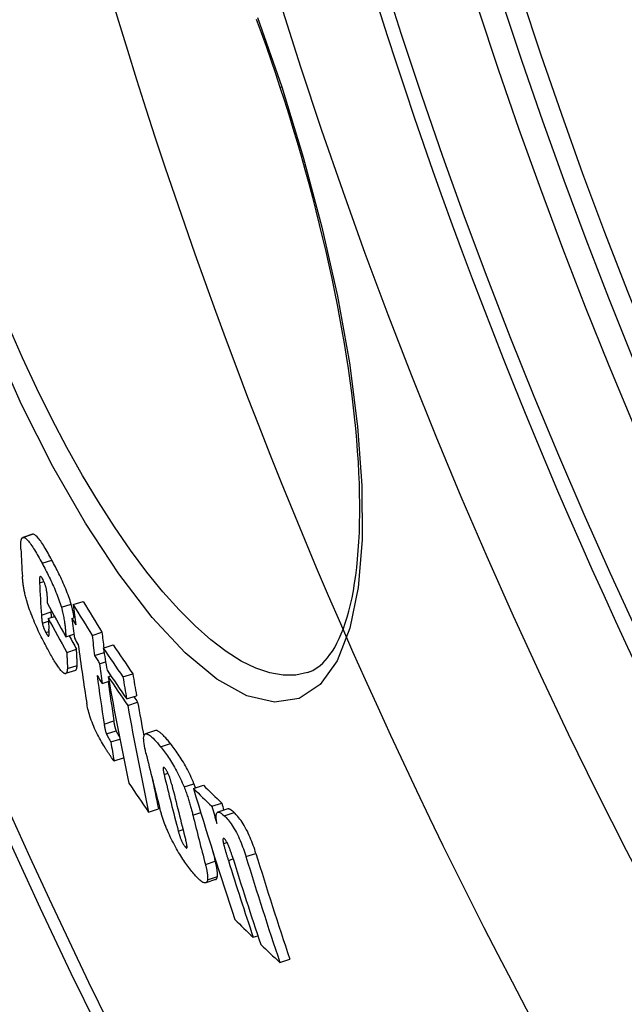
# Model space of a CAD drawing. Extents: x -2279 to 2894, y 4172 to 6355.
# Drawn here: x -1549 to -1489, y 4769 to 4867 of the extents above; entities that cross this region are included whole.
import ezdxf

# ---------------------------------------------------------------- set-up
doc = ezdxf.new("R2010")
doc.units = 0
doc.layers.add('VIDITELNÁ__ISO_', color=7, linetype='CONTINUOUS')
doc.layers.add('VIDITELNÁ_TENKÁ__ISO_', color=7, linetype='CONTINUOUS')

msp = doc.modelspace()

# ---------------------------------------------------------------- linework, layer by layer
at = {"layer": 'VIDITELNÁ__ISO_'}
for p, q in [((-1548.037, 4815.933), (-1549.007, 4815.615)), ((-1548.035, 4815.934), (-1548.037, 4815.933)), ((-1544.002, 4808.948), (-1543.028, 4809.267)), ((-1546.49, 4807.576), (-1545.855, 4807.784)), ((-1544.147, 4807.578), (-1543.851, 4807.675)), ((-1544.74, 4805.75), (-1543.947, 4806.01)), ((-1542.134, 4805.902), (-1541.159, 4806.221)), ((-1544.65, 4804.208), (-1543.679, 4804.526)), ((-1541.892, 4803.896), (-1540.953, 4804.204)), ((-1541.024, 4804.631), (-1540.048, 4804.95)), ((-1541.392, 4803.091), (-1540.798, 4803.286)), ((-1543.797, 4802.421), (-1544.767, 4802.103)), ((-1539.081, 4801.778), (-1538.103, 4802.098)), ((-1541.137, 4801.121), (-1540.461, 4801.342)), ((-1540.542, 4801.8), (-1540.277, 4801.887)), ((-1538.71, 4799.593), (-1537.733, 4799.913)), ((-1538.597, 4798.949), (-1537.62, 4799.269)), ((-1535.866, 4796.457), (-1536.844, 4796.137)), ((-1540.276, 4795.324), (-1539.389, 4795.614)), ((-1539.963, 4793.445), (-1539.016, 4793.756)), ((-1532.086, 4790.714), (-1531.104, 4791.036)), ((-1536.533, 4788.372), (-1535.558, 4788.691)), ((-1530.269, 4788.942), (-1529.285, 4789.264)), ((-1528.692, 4788.68), (-1529.677, 4788.358)), ((-1529.893, 4781.666), (-1530.873, 4781.345)), ((-1526.162, 4775.949), (-1525.703, 4776.099)), ((-1523.516, 4773.454), (-1522.528, 4773.777))]:
    msp.add_line(p, q, dxfattribs=at)
at = {"layer": 'VIDITELNÁ__ISO_', "flags": 128}
for points in [[(-1523.475, 4860.258), (-1523.924, 4861.613), (-1524.385, 4862.967), (-1524.855, 4864.318), (-1525.335, 4865.663), (-1525.825, 4867.003)], [(-1520.767, 4802.217), (-1520.509, 4802.312), (-1520.255, 4802.429), (-1520.003, 4802.57), (-1519.754, 4802.735), (-1519.508, 4802.927), (-1519.264, 4803.146), (-1519.023, 4803.395), (-1518.783, 4803.674), (-1518.546, 4803.986), (-1518.31, 4804.331), (-1518.079, 4804.712), (-1517.854, 4805.126), (-1517.635, 4805.574), (-1517.423, 4806.056), (-1517.22, 4806.571), (-1517.026, 4807.118), (-1516.843, 4807.697), (-1516.671, 4808.308), (-1516.51, 4808.951), (-1516.362, 4809.626), (-1516.225, 4810.333), (-1516.101, 4811.071), (-1515.99, 4811.838), (-1515.892, 4812.635), (-1515.807, 4813.459), (-1515.735, 4814.31), (-1515.677, 4815.188), (-1515.633, 4816.092), (-1515.604, 4817.02), (-1515.589, 4817.972), (-1515.588, 4818.947), (-1515.603, 4819.947), (-1515.632, 4820.973), (-1515.676, 4822.022), (-1515.734, 4823.095), (-1515.808, 4824.189), (-1515.895, 4825.304), (-1515.997, 4826.439), (-1516.114, 4827.593), (-1516.245, 4828.764), (-1516.39, 4829.951), (-1516.55, 4831.155), (-1516.724, 4832.372), (-1516.913, 4833.605), (-1517.116, 4834.854), (-1517.334, 4836.119), (-1517.566, 4837.399), (-1517.812, 4838.692), (-1518.072, 4839.996), (-1518.345, 4841.312), (-1518.632, 4842.637), (-1518.932, 4843.97), (-1519.245, 4845.309), (-1519.57, 4846.654), (-1519.908, 4848.004), (-1520.257, 4849.356), (-1520.619, 4850.712), (-1520.993, 4852.073), (-1521.379, 4853.437), (-1521.777, 4854.803), (-1522.186, 4856.17), (-1522.605, 4857.535), (-1523.035, 4858.898), (-1523.475, 4860.258)], [(-1546.125, 4813.371), (-1546.221, 4813.548), (-1546.316, 4813.722), (-1546.412, 4813.894), (-1546.507, 4814.062), (-1546.601, 4814.227), (-1546.695, 4814.387), (-1546.788, 4814.543), (-1546.88, 4814.693), (-1546.971, 4814.838), (-1547.06, 4814.977), (-1547.148, 4815.11), (-1547.235, 4815.235), (-1547.319, 4815.352), (-1547.402, 4815.46), (-1547.482, 4815.559), (-1547.558, 4815.647), (-1547.632, 4815.725), (-1547.702, 4815.791), (-1547.768, 4815.846), (-1547.831, 4815.888), (-1547.888, 4815.918), (-1547.942, 4815.936), (-1547.99, 4815.941), (-1548.035, 4815.934)], [(-1549.204, 4814.446), (-1549.207, 4814.517), (-1549.21, 4814.588), (-1549.212, 4814.658), (-1549.213, 4814.727), (-1549.213, 4814.795), (-1549.213, 4814.861), (-1549.212, 4814.926), (-1549.209, 4814.989), (-1549.206, 4815.049), (-1549.202, 4815.108), (-1549.197, 4815.165), (-1549.191, 4815.219), (-1549.183, 4815.27), (-1549.175, 4815.318), (-1549.165, 4815.364), (-1549.154, 4815.407), (-1549.141, 4815.447), (-1549.127, 4815.483), (-1549.111, 4815.516), (-1549.093, 4815.545), (-1549.074, 4815.57), (-1549.053, 4815.59), (-1549.029, 4815.606), (-1549.004, 4815.616)], [(-1549.004, 4815.616), (-1548.96, 4815.623), (-1548.911, 4815.618), (-1548.858, 4815.6), (-1548.801, 4815.571), (-1548.738, 4815.528), (-1548.672, 4815.473), (-1548.602, 4815.407), (-1548.529, 4815.329), (-1548.452, 4815.241), (-1548.372, 4815.142), (-1548.29, 4815.034), (-1548.205, 4814.917), (-1548.119, 4814.792), (-1548.031, 4814.659), (-1547.941, 4814.52), (-1547.851, 4814.375), (-1547.759, 4814.225), (-1547.666, 4814.069), (-1547.572, 4813.909), (-1547.478, 4813.744), (-1547.383, 4813.576), (-1547.288, 4813.404), (-1547.192, 4813.23), (-1547.097, 4813.053)], [(-1547.097, 4813.053), (-1547.01, 4812.891), (-1546.922, 4812.725), (-1546.834, 4812.558), (-1546.746, 4812.388), (-1546.658, 4812.216), (-1546.571, 4812.042), (-1546.483, 4811.866), (-1546.396, 4811.689), (-1546.309, 4811.51), (-1546.223, 4811.327), (-1546.136, 4811.142), (-1546.051, 4810.955), (-1545.966, 4810.766), (-1545.882, 4810.576), (-1545.801, 4810.384), (-1545.721, 4810.191), (-1545.643, 4809.998), (-1545.567, 4809.805), (-1545.494, 4809.612), (-1545.425, 4809.419), (-1545.359, 4809.23), (-1545.298, 4809.045), (-1545.241, 4808.863), (-1545.188, 4808.685)], [(-1544.216, 4809.003), (-1544.269, 4809.181), (-1544.326, 4809.363), (-1544.387, 4809.549), (-1544.453, 4809.738), (-1544.522, 4809.93), (-1544.595, 4810.123), (-1544.671, 4810.316), (-1544.749, 4810.509), (-1544.829, 4810.702), (-1544.911, 4810.894), (-1544.994, 4811.085), (-1545.079, 4811.274), (-1545.165, 4811.461), (-1545.251, 4811.646), (-1545.338, 4811.828), (-1545.425, 4812.008), (-1545.512, 4812.185), (-1545.599, 4812.36), (-1545.687, 4812.534), (-1545.775, 4812.706), (-1545.863, 4812.876), (-1545.951, 4813.044), (-1546.038, 4813.209), (-1546.125, 4813.371)], [(-1548.643, 4809.429), (-1548.676, 4809.549), (-1548.708, 4809.668), (-1548.738, 4809.784), (-1548.766, 4809.898), (-1548.792, 4810.009), (-1548.816, 4810.117), (-1548.839, 4810.223), (-1548.86, 4810.327), (-1548.88, 4810.428), (-1548.898, 4810.526), (-1548.915, 4810.622), (-1548.931, 4810.717), (-1548.946, 4810.811), (-1548.96, 4810.902), (-1548.973, 4810.993), (-1548.985, 4811.082), (-1548.995, 4811.169), (-1549.005, 4811.254), (-1549.014, 4811.338), (-1549.023, 4811.421), (-1549.03, 4811.501), (-1549.037, 4811.58), (-1549.043, 4811.658), (-1549.048, 4811.733)], [(-1547.036, 4811.489), (-1547.078, 4811.564), (-1547.119, 4811.628), (-1547.157, 4811.681), (-1547.191, 4811.719), (-1547.221, 4811.744), (-1547.247, 4811.757), (-1547.269, 4811.758), (-1547.288, 4811.751), (-1547.303, 4811.737), (-1547.317, 4811.716), (-1547.328, 4811.689), (-1547.337, 4811.658), (-1547.344, 4811.624), (-1547.35, 4811.587), (-1547.354, 4811.548), (-1547.358, 4811.507), (-1547.36, 4811.463), (-1547.362, 4811.418), (-1547.363, 4811.37), (-1547.363, 4811.321), (-1547.362, 4811.271), (-1547.361, 4811.22), (-1547.359, 4811.168), (-1547.356, 4811.116)], [(-1546.631, 4810.166), (-1546.633, 4810.203), (-1546.636, 4810.242), (-1546.64, 4810.283), (-1546.645, 4810.326), (-1546.651, 4810.37), (-1546.658, 4810.417), (-1546.666, 4810.465), (-1546.676, 4810.515), (-1546.687, 4810.567), (-1546.699, 4810.621), (-1546.713, 4810.678), (-1546.729, 4810.736), (-1546.747, 4810.797), (-1546.766, 4810.86), (-1546.788, 4810.924), (-1546.811, 4810.989), (-1546.835, 4811.054), (-1546.862, 4811.12), (-1546.889, 4811.186), (-1546.918, 4811.25), (-1546.947, 4811.313), (-1546.976, 4811.374), (-1547.006, 4811.432), (-1547.036, 4811.489)], [(-1546.612, 4804.653), (-1546.707, 4804.831), (-1546.803, 4805.012), (-1546.899, 4805.196), (-1546.995, 4805.384), (-1547.091, 4805.574), (-1547.187, 4805.766), (-1547.282, 4805.961), (-1547.377, 4806.159), (-1547.471, 4806.359), (-1547.565, 4806.561), (-1547.657, 4806.766), (-1547.749, 4806.973), (-1547.839, 4807.183), (-1547.927, 4807.393), (-1548.013, 4807.605), (-1548.096, 4807.815), (-1548.177, 4808.025), (-1548.254, 4808.234), (-1548.329, 4808.443), (-1548.4, 4808.648), (-1548.467, 4808.849), (-1548.529, 4809.046), (-1548.588, 4809.24), (-1548.643, 4809.429)], [(-1543.922, 4807.652), (-1543.93, 4807.703), (-1543.938, 4807.754), (-1543.947, 4807.807), (-1543.956, 4807.859), (-1543.965, 4807.913), (-1543.975, 4807.967), (-1543.985, 4808.021), (-1543.995, 4808.076), (-1544.006, 4808.131), (-1544.017, 4808.187), (-1544.029, 4808.243), (-1544.04, 4808.299), (-1544.053, 4808.356), (-1544.065, 4808.413), (-1544.078, 4808.471), (-1544.092, 4808.529), (-1544.106, 4808.587), (-1544.12, 4808.646), (-1544.135, 4808.705), (-1544.15, 4808.764), (-1544.166, 4808.823), (-1544.182, 4808.883), (-1544.199, 4808.943), (-1544.216, 4809.003)], [(-1547.168, 4807.908), (-1547.166, 4807.878), (-1547.164, 4807.847), (-1547.161, 4807.816), (-1547.159, 4807.785), (-1547.157, 4807.753), (-1547.154, 4807.721), (-1547.151, 4807.689), (-1547.148, 4807.656), (-1547.145, 4807.623), (-1547.142, 4807.59), (-1547.138, 4807.557), (-1547.135, 4807.525), (-1547.131, 4807.492), (-1547.127, 4807.459), (-1547.123, 4807.425), (-1547.119, 4807.391), (-1547.114, 4807.356), (-1547.109, 4807.321), (-1547.104, 4807.285), (-1547.098, 4807.249), (-1547.092, 4807.214), (-1547.086, 4807.179), (-1547.079, 4807.144), (-1547.072, 4807.11)], [(-1546.147, 4807.688), (-1546.151, 4807.712), (-1546.154, 4807.736), (-1546.157, 4807.759), (-1546.159, 4807.783), (-1546.162, 4807.805), (-1546.165, 4807.828), (-1546.167, 4807.851), (-1546.169, 4807.873), (-1546.172, 4807.896), (-1546.174, 4807.919), (-1546.176, 4807.942), (-1546.178, 4807.964), (-1546.18, 4807.987), (-1546.182, 4808.009), (-1546.184, 4808.032), (-1546.186, 4808.054), (-1546.188, 4808.076), (-1546.19, 4808.098), (-1546.191, 4808.12), (-1546.193, 4808.141), (-1546.195, 4808.162), (-1546.196, 4808.184), (-1546.198, 4808.204), (-1546.199, 4808.225)], [(-1545.188, 4808.685), (-1545.143, 4808.525), (-1545.102, 4808.369), (-1545.065, 4808.217), (-1545.032, 4808.071), (-1545.002, 4807.93), (-1544.974, 4807.794), (-1544.949, 4807.66), (-1544.926, 4807.529), (-1544.905, 4807.402), (-1544.885, 4807.278), (-1544.868, 4807.158), (-1544.852, 4807.04), (-1544.837, 4806.923), (-1544.823, 4806.807), (-1544.81, 4806.693), (-1544.799, 4806.58), (-1544.788, 4806.469), (-1544.779, 4806.36), (-1544.77, 4806.253), (-1544.763, 4806.148), (-1544.756, 4806.045), (-1544.75, 4805.945), (-1544.745, 4805.846), (-1544.74, 4805.75)], [(-1547.072, 4807.11), (-1547.065, 4807.077), (-1547.057, 4807.044), (-1547.049, 4807.009), (-1547.04, 4806.974), (-1547.031, 4806.937), (-1547.02, 4806.9), (-1547.009, 4806.862), (-1546.997, 4806.823), (-1546.985, 4806.784), (-1546.971, 4806.743), (-1546.957, 4806.702), (-1546.942, 4806.66), (-1546.926, 4806.618), (-1546.91, 4806.576), (-1546.893, 4806.534), (-1546.875, 4806.492), (-1546.857, 4806.45), (-1546.838, 4806.409), (-1546.819, 4806.368), (-1546.8, 4806.328), (-1546.781, 4806.29), (-1546.762, 4806.252), (-1546.743, 4806.215), (-1546.723, 4806.178)], [(-1546.723, 4806.178), (-1546.705, 4806.144), (-1546.686, 4806.11), (-1546.667, 4806.078), (-1546.649, 4806.047), (-1546.631, 4806.017), (-1546.613, 4805.989), (-1546.596, 4805.963), (-1546.579, 4805.939), (-1546.563, 4805.917), (-1546.547, 4805.898), (-1546.532, 4805.88), (-1546.518, 4805.866), (-1546.505, 4805.853), (-1546.492, 4805.844), (-1546.481, 4805.837), (-1546.47, 4805.832), (-1546.461, 4805.83), (-1546.452, 4805.83), (-1546.444, 4805.832), (-1546.437, 4805.836), (-1546.43, 4805.842), (-1546.425, 4805.85), (-1546.42, 4805.86), (-1546.416, 4805.87)], [(-1546.416, 4805.87), (-1546.412, 4805.881), (-1546.41, 4805.894), (-1546.407, 4805.908), (-1546.405, 4805.925), (-1546.404, 4805.943), (-1546.402, 4805.963), (-1546.401, 4805.985), (-1546.401, 4806.009), (-1546.4, 4806.034), (-1546.4, 4806.061), (-1546.4, 4806.089), (-1546.401, 4806.119), (-1546.402, 4806.15), (-1546.402, 4806.182), (-1546.404, 4806.215), (-1546.405, 4806.248), (-1546.407, 4806.282), (-1546.408, 4806.316), (-1546.41, 4806.351), (-1546.412, 4806.385), (-1546.414, 4806.42), (-1546.416, 4806.454), (-1546.419, 4806.488), (-1546.421, 4806.521)], [(-1545.016, 4802.2), (-1545.067, 4802.246), (-1545.121, 4802.299), (-1545.176, 4802.359), (-1545.234, 4802.426), (-1545.293, 4802.5), (-1545.355, 4802.579), (-1545.418, 4802.664), (-1545.482, 4802.754), (-1545.547, 4802.848), (-1545.613, 4802.947), (-1545.681, 4803.05), (-1545.749, 4803.157), (-1545.819, 4803.268), (-1545.889, 4803.383), (-1545.96, 4803.5), (-1546.032, 4803.621), (-1546.104, 4803.744), (-1546.176, 4803.869), (-1546.249, 4803.997), (-1546.322, 4804.126), (-1546.395, 4804.256), (-1546.467, 4804.388), (-1546.54, 4804.52), (-1546.612, 4804.653)], [(-1544.65, 4804.208), (-1544.646, 4804.132), (-1544.642, 4804.055), (-1544.639, 4803.975), (-1544.635, 4803.894), (-1544.631, 4803.813), (-1544.627, 4803.73), (-1544.623, 4803.648), (-1544.619, 4803.566), (-1544.615, 4803.485), (-1544.612, 4803.405), (-1544.608, 4803.327), (-1544.605, 4803.251), (-1544.601, 4803.178), (-1544.598, 4803.107), (-1544.596, 4803.038), (-1544.593, 4802.972), (-1544.591, 4802.909), (-1544.589, 4802.851), (-1544.587, 4802.796), (-1544.586, 4802.746), (-1544.586, 4802.701), (-1544.586, 4802.661), (-1544.586, 4802.627), (-1544.587, 4802.6)], [(-1543.617, 4802.918), (-1543.616, 4802.943), (-1543.616, 4802.975), (-1543.616, 4803.012), (-1543.616, 4803.054), (-1543.617, 4803.1), (-1543.618, 4803.152), (-1543.62, 4803.208), (-1543.622, 4803.268), (-1543.624, 4803.332), (-1543.627, 4803.4), (-1543.63, 4803.471), (-1543.633, 4803.545), (-1543.636, 4803.622), (-1543.64, 4803.701), (-1543.644, 4803.782), (-1543.648, 4803.865), (-1543.651, 4803.949), (-1543.655, 4804.034), (-1543.659, 4804.118), (-1543.664, 4804.202), (-1543.668, 4804.286), (-1543.671, 4804.368), (-1543.675, 4804.448), (-1543.679, 4804.526)], [(-1544.587, 4802.6), (-1544.591, 4802.55), (-1544.595, 4802.502), (-1544.6, 4802.456), (-1544.606, 4802.412), (-1544.613, 4802.371), (-1544.622, 4802.331), (-1544.631, 4802.294), (-1544.642, 4802.26), (-1544.654, 4802.228), (-1544.668, 4802.2), (-1544.682, 4802.174), (-1544.698, 4802.152), (-1544.716, 4802.134), (-1544.735, 4802.119), (-1544.756, 4802.107), (-1544.778, 4802.1), (-1544.802, 4802.097), (-1544.827, 4802.098), (-1544.854, 4802.103), (-1544.883, 4802.113), (-1544.914, 4802.127), (-1544.946, 4802.147), (-1544.98, 4802.171), (-1545.016, 4802.2)], [(-1543.797, 4802.421), (-1543.783, 4802.426), (-1543.769, 4802.434), (-1543.757, 4802.442), (-1543.745, 4802.453), (-1543.733, 4802.465), (-1543.722, 4802.478), (-1543.712, 4802.493), (-1543.702, 4802.509), (-1543.693, 4802.526), (-1543.685, 4802.545), (-1543.677, 4802.565), (-1543.669, 4802.586), (-1543.662, 4802.608), (-1543.656, 4802.632), (-1543.65, 4802.656), (-1543.645, 4802.682), (-1543.64, 4802.708), (-1543.635, 4802.736), (-1543.631, 4802.764), (-1543.628, 4802.793), (-1543.624, 4802.823), (-1543.622, 4802.854), (-1543.619, 4802.885), (-1543.617, 4802.918)], [(-1540.918, 4794.865), (-1541.014, 4795.022), (-1541.111, 4795.184), (-1541.209, 4795.352), (-1541.307, 4795.524), (-1541.405, 4795.702), (-1541.504, 4795.885), (-1541.602, 4796.074), (-1541.699, 4796.268), (-1541.795, 4796.467), (-1541.887, 4796.668), (-1541.977, 4796.871), (-1542.063, 4797.076), (-1542.145, 4797.281), (-1542.22, 4797.482), (-1542.29, 4797.678), (-1542.354, 4797.869), (-1542.411, 4798.055), (-1542.463, 4798.235), (-1542.509, 4798.406), (-1542.55, 4798.57), (-1542.585, 4798.728), (-1542.616, 4798.879), (-1542.643, 4799.024), (-1542.666, 4799.162)], [(-1539.744, 4796.444), (-1539.763, 4796.493), (-1539.78, 4796.54), (-1539.795, 4796.586), (-1539.808, 4796.629), (-1539.821, 4796.673), (-1539.832, 4796.715), (-1539.843, 4796.757), (-1539.853, 4796.798), (-1539.863, 4796.837), (-1539.871, 4796.874), (-1539.88, 4796.912), (-1539.888, 4796.951), (-1539.896, 4796.99), (-1539.904, 4797.029), (-1539.912, 4797.068), (-1539.919, 4797.108), (-1539.926, 4797.147), (-1539.934, 4797.187), (-1539.941, 4797.226), (-1539.947, 4797.266), (-1539.954, 4797.305), (-1539.96, 4797.344), (-1539.966, 4797.383), (-1539.972, 4797.421)], [(-1540.945, 4797.103), (-1540.939, 4797.064), (-1540.933, 4797.025), (-1540.927, 4796.986), (-1540.92, 4796.947), (-1540.913, 4796.907), (-1540.906, 4796.868), (-1540.899, 4796.828), (-1540.892, 4796.789), (-1540.884, 4796.749), (-1540.877, 4796.71), (-1540.869, 4796.671), (-1540.861, 4796.632), (-1540.853, 4796.594), (-1540.844, 4796.556), (-1540.835, 4796.518), (-1540.826, 4796.479), (-1540.816, 4796.438), (-1540.805, 4796.397), (-1540.793, 4796.354), (-1540.781, 4796.311), (-1540.768, 4796.267), (-1540.753, 4796.221), (-1540.736, 4796.174), (-1540.717, 4796.126)], [(-1539.441, 4795.876), (-1539.461, 4795.91), (-1539.48, 4795.943), (-1539.498, 4795.975), (-1539.516, 4796.006), (-1539.532, 4796.035), (-1539.549, 4796.064), (-1539.564, 4796.092), (-1539.579, 4796.118), (-1539.593, 4796.144), (-1539.607, 4796.169), (-1539.62, 4796.193), (-1539.632, 4796.216), (-1539.644, 4796.238), (-1539.655, 4796.26), (-1539.667, 4796.281), (-1539.677, 4796.301), (-1539.687, 4796.321), (-1539.697, 4796.341), (-1539.706, 4796.359), (-1539.715, 4796.378), (-1539.723, 4796.395), (-1539.731, 4796.412), (-1539.738, 4796.429), (-1539.744, 4796.444)], [(-1534.373, 4795.169), (-1534.453, 4795.268), (-1534.532, 4795.365), (-1534.61, 4795.458), (-1534.687, 4795.549), (-1534.762, 4795.637), (-1534.837, 4795.721), (-1534.91, 4795.802), (-1534.982, 4795.879), (-1535.053, 4795.952), (-1535.121, 4796.022), (-1535.189, 4796.087), (-1535.254, 4796.147), (-1535.317, 4796.203), (-1535.379, 4796.254), (-1535.438, 4796.3), (-1535.495, 4796.341), (-1535.55, 4796.376), (-1535.603, 4796.406), (-1535.653, 4796.431), (-1535.701, 4796.449), (-1535.746, 4796.461), (-1535.789, 4796.467), (-1535.829, 4796.465), (-1535.866, 4796.457)], [(-1540.717, 4796.126), (-1540.709, 4796.107), (-1540.7, 4796.087), (-1540.69, 4796.065), (-1540.68, 4796.043), (-1540.669, 4796.02), (-1540.657, 4795.996), (-1540.644, 4795.971), (-1540.63, 4795.945), (-1540.616, 4795.918), (-1540.601, 4795.89), (-1540.585, 4795.861), (-1540.569, 4795.83), (-1540.551, 4795.798), (-1540.532, 4795.764), (-1540.512, 4795.729), (-1540.491, 4795.692), (-1540.469, 4795.653), (-1540.446, 4795.613), (-1540.421, 4795.571), (-1540.395, 4795.526), (-1540.368, 4795.479), (-1540.339, 4795.43), (-1540.308, 4795.378), (-1540.276, 4795.324)], [(-1536.796, 4794.219), (-1536.855, 4794.469), (-1536.906, 4794.711), (-1536.95, 4794.942), (-1536.985, 4795.159), (-1537.009, 4795.361), (-1537.023, 4795.545), (-1537.024, 4795.709), (-1537.013, 4795.849), (-1536.988, 4795.962), (-1536.949, 4796.049), (-1536.897, 4796.109), (-1536.831, 4796.141), (-1536.753, 4796.145), (-1536.665, 4796.123), (-1536.567, 4796.078), (-1536.46, 4796.011), (-1536.344, 4795.923), (-1536.221, 4795.816), (-1536.09, 4795.691), (-1535.953, 4795.549), (-1535.81, 4795.393), (-1535.661, 4795.223), (-1535.509, 4795.041), (-1535.352, 4794.848)], [(-1539.963, 4793.445), (-1539.984, 4793.468), (-1540.008, 4793.495), (-1540.035, 4793.528), (-1540.065, 4793.566), (-1540.097, 4793.609), (-1540.131, 4793.656), (-1540.167, 4793.706), (-1540.205, 4793.76), (-1540.245, 4793.818), (-1540.286, 4793.878), (-1540.328, 4793.941), (-1540.371, 4794.006), (-1540.416, 4794.074), (-1540.461, 4794.143), (-1540.507, 4794.214), (-1540.553, 4794.286), (-1540.6, 4794.359), (-1540.646, 4794.432), (-1540.693, 4794.506), (-1540.739, 4794.579), (-1540.785, 4794.652), (-1540.83, 4794.724), (-1540.874, 4794.795), (-1540.918, 4794.865)], [(-1535.352, 4794.848), (-1535.259, 4794.73), (-1535.164, 4794.608), (-1535.068, 4794.482), (-1534.971, 4794.352), (-1534.873, 4794.218), (-1534.775, 4794.08), (-1534.676, 4793.938), (-1534.576, 4793.792), (-1534.476, 4793.641), (-1534.375, 4793.485), (-1534.273, 4793.324), (-1534.171, 4793.158), (-1534.069, 4792.988), (-1533.967, 4792.812), (-1533.865, 4792.631), (-1533.764, 4792.446), (-1533.664, 4792.258), (-1533.565, 4792.065), (-1533.468, 4791.868), (-1533.372, 4791.669), (-1533.28, 4791.468), (-1533.19, 4791.267), (-1533.103, 4791.065), (-1533.019, 4790.862)], [(-1532.038, 4791.183), (-1532.122, 4791.386), (-1532.209, 4791.588), (-1532.299, 4791.79), (-1532.391, 4791.99), (-1532.487, 4792.189), (-1532.585, 4792.386), (-1532.683, 4792.579), (-1532.783, 4792.768), (-1532.884, 4792.952), (-1532.986, 4793.133), (-1533.089, 4793.309), (-1533.191, 4793.48), (-1533.293, 4793.646), (-1533.395, 4793.806), (-1533.496, 4793.962), (-1533.596, 4794.113), (-1533.696, 4794.259), (-1533.795, 4794.401), (-1533.893, 4794.539), (-1533.991, 4794.673), (-1534.088, 4794.803), (-1534.184, 4794.929), (-1534.279, 4795.051), (-1534.373, 4795.169)], [(-1534.855, 4792.649), (-1534.888, 4792.689), (-1534.92, 4792.725), (-1534.951, 4792.755), (-1534.979, 4792.78), (-1535.005, 4792.797), (-1535.028, 4792.807), (-1535.048, 4792.809), (-1535.065, 4792.804), (-1535.078, 4792.79), (-1535.088, 4792.77), (-1535.094, 4792.744), (-1535.098, 4792.712), (-1535.099, 4792.675), (-1535.098, 4792.633), (-1535.094, 4792.589), (-1535.089, 4792.542), (-1535.082, 4792.491), (-1535.073, 4792.438), (-1535.063, 4792.383), (-1535.052, 4792.325), (-1535.04, 4792.267), (-1535.027, 4792.207), (-1535.013, 4792.147), (-1534.998, 4792.087)], [(-1534.234, 4791.1), (-1534.249, 4791.159), (-1534.264, 4791.22), (-1534.28, 4791.283), (-1534.297, 4791.347), (-1534.315, 4791.411), (-1534.334, 4791.477), (-1534.353, 4791.543), (-1534.373, 4791.61), (-1534.394, 4791.677), (-1534.416, 4791.744), (-1534.44, 4791.813), (-1534.465, 4791.884), (-1534.491, 4791.955), (-1534.519, 4792.027), (-1534.548, 4792.099), (-1534.579, 4792.171), (-1534.612, 4792.242), (-1534.646, 4792.312), (-1534.681, 4792.379), (-1534.716, 4792.443), (-1534.752, 4792.502), (-1534.787, 4792.557), (-1534.822, 4792.605), (-1534.855, 4792.649)], [(-1533.019, 4790.862), (-1532.968, 4790.735), (-1532.919, 4790.609), (-1532.871, 4790.483), (-1532.825, 4790.358), (-1532.78, 4790.234), (-1532.736, 4790.111), (-1532.694, 4789.988), (-1532.654, 4789.868), (-1532.614, 4789.748), (-1532.577, 4789.631), (-1532.54, 4789.514), (-1532.504, 4789.398), (-1532.469, 4789.282), (-1532.435, 4789.167), (-1532.402, 4789.052), (-1532.369, 4788.938), (-1532.338, 4788.826), (-1532.307, 4788.714), (-1532.277, 4788.603), (-1532.248, 4788.494), (-1532.22, 4788.385), (-1532.193, 4788.278), (-1532.166, 4788.173), (-1532.14, 4788.069)], [(-1531.881, 4790.782), (-1531.887, 4790.798), (-1531.893, 4790.815), (-1531.9, 4790.831), (-1531.906, 4790.848), (-1531.912, 4790.865), (-1531.919, 4790.882), (-1531.925, 4790.898), (-1531.932, 4790.915), (-1531.938, 4790.932), (-1531.944, 4790.948), (-1531.951, 4790.965), (-1531.957, 4790.982), (-1531.964, 4790.999), (-1531.971, 4791.015), (-1531.977, 4791.032), (-1531.984, 4791.049), (-1531.99, 4791.066), (-1531.997, 4791.083), (-1532.004, 4791.099), (-1532.01, 4791.116), (-1532.017, 4791.133), (-1532.024, 4791.15), (-1532.031, 4791.166), (-1532.038, 4791.183)], [(-1534.659, 4786.53), (-1534.703, 4786.634), (-1534.746, 4786.738), (-1534.788, 4786.841), (-1534.829, 4786.943), (-1534.869, 4787.044), (-1534.908, 4787.145), (-1534.946, 4787.245), (-1534.982, 4787.345), (-1535.018, 4787.444), (-1535.053, 4787.542), (-1535.087, 4787.64), (-1535.12, 4787.737), (-1535.152, 4787.833), (-1535.183, 4787.929), (-1535.214, 4788.023), (-1535.243, 4788.117), (-1535.271, 4788.209), (-1535.299, 4788.301), (-1535.325, 4788.391), (-1535.351, 4788.481), (-1535.375, 4788.57), (-1535.399, 4788.657), (-1535.423, 4788.744), (-1535.445, 4788.829)], [(-1529.756, 4787.24), (-1529.779, 4787.367), (-1529.799, 4787.49), (-1529.815, 4787.608), (-1529.827, 4787.72), (-1529.835, 4787.825), (-1529.838, 4787.923), (-1529.835, 4788.013), (-1529.828, 4788.094), (-1529.815, 4788.165), (-1529.797, 4788.226), (-1529.773, 4788.276), (-1529.743, 4788.316), (-1529.707, 4788.344), (-1529.667, 4788.361), (-1529.621, 4788.366), (-1529.571, 4788.362), (-1529.516, 4788.347), (-1529.457, 4788.322), (-1529.394, 4788.288), (-1529.329, 4788.245), (-1529.26, 4788.195), (-1529.189, 4788.138), (-1529.115, 4788.074), (-1529.04, 4788.005)], [(-1528.055, 4788.328), (-1528.087, 4788.358), (-1528.119, 4788.387), (-1528.151, 4788.416), (-1528.182, 4788.443), (-1528.213, 4788.469), (-1528.243, 4788.494), (-1528.273, 4788.517), (-1528.303, 4788.539), (-1528.332, 4788.56), (-1528.361, 4788.58), (-1528.389, 4788.598), (-1528.417, 4788.615), (-1528.444, 4788.63), (-1528.47, 4788.643), (-1528.496, 4788.655), (-1528.521, 4788.665), (-1528.545, 4788.674), (-1528.569, 4788.68), (-1528.591, 4788.685), (-1528.613, 4788.688), (-1528.634, 4788.689), (-1528.654, 4788.688), (-1528.674, 4788.685), (-1528.692, 4788.68)], [(-1529.04, 4788.005), (-1528.949, 4787.916), (-1528.855, 4787.818), (-1528.758, 4787.713), (-1528.66, 4787.599), (-1528.56, 4787.476), (-1528.457, 4787.342), (-1528.353, 4787.198), (-1528.247, 4787.043), (-1528.142, 4786.879), (-1528.037, 4786.706), (-1527.932, 4786.524), (-1527.829, 4786.333), (-1527.729, 4786.137), (-1527.633, 4785.939), (-1527.54, 4785.738), (-1527.451, 4785.535), (-1527.366, 4785.331), (-1527.285, 4785.127), (-1527.208, 4784.925), (-1527.135, 4784.724), (-1527.066, 4784.525), (-1527, 4784.33), (-1526.938, 4784.139), (-1526.88, 4783.952)], [(-1525.893, 4784.275), (-1525.952, 4784.462), (-1526.014, 4784.654), (-1526.079, 4784.849), (-1526.148, 4785.047), (-1526.222, 4785.248), (-1526.299, 4785.45), (-1526.38, 4785.654), (-1526.465, 4785.858), (-1526.553, 4786.061), (-1526.646, 4786.262), (-1526.742, 4786.461), (-1526.842, 4786.656), (-1526.946, 4786.847), (-1527.05, 4787.03), (-1527.155, 4787.202), (-1527.261, 4787.366), (-1527.367, 4787.521), (-1527.471, 4787.665), (-1527.574, 4787.799), (-1527.674, 4787.922), (-1527.773, 4788.036), (-1527.869, 4788.141), (-1527.963, 4788.239), (-1528.055, 4788.328)], [(-1532.241, 4782.483), (-1532.337, 4782.603), (-1532.435, 4782.728), (-1532.533, 4782.857), (-1532.633, 4782.989), (-1532.733, 4783.125), (-1532.834, 4783.266), (-1532.935, 4783.41), (-1533.038, 4783.558), (-1533.14, 4783.711), (-1533.244, 4783.869), (-1533.349, 4784.032), (-1533.453, 4784.199), (-1533.559, 4784.372), (-1533.664, 4784.55), (-1533.769, 4784.733), (-1533.874, 4784.92), (-1533.978, 4785.111), (-1534.081, 4785.306), (-1534.183, 4785.505), (-1534.283, 4785.708), (-1534.381, 4785.912), (-1534.477, 4786.117), (-1534.569, 4786.323), (-1534.659, 4786.53)], [(-1533.592, 4786.487), (-1533.576, 4786.427), (-1533.559, 4786.364), (-1533.541, 4786.3), (-1533.522, 4786.234), (-1533.502, 4786.168), (-1533.482, 4786.1), (-1533.46, 4786.032), (-1533.437, 4785.963), (-1533.413, 4785.894), (-1533.388, 4785.823), (-1533.361, 4785.751), (-1533.332, 4785.679), (-1533.302, 4785.605), (-1533.27, 4785.532), (-1533.237, 4785.459), (-1533.202, 4785.387), (-1533.167, 4785.317), (-1533.13, 4785.249), (-1533.093, 4785.184), (-1533.056, 4785.124), (-1533.019, 4785.067), (-1532.983, 4785.014), (-1532.947, 4784.966), (-1532.913, 4784.922)], [(-1532.913, 4784.922), (-1532.881, 4784.883), (-1532.85, 4784.851), (-1532.822, 4784.825), (-1532.796, 4784.808), (-1532.775, 4784.799), (-1532.756, 4784.799), (-1532.742, 4784.807), (-1532.731, 4784.822), (-1532.724, 4784.845), (-1532.72, 4784.874), (-1532.719, 4784.908), (-1532.72, 4784.946), (-1532.723, 4784.988), (-1532.729, 4785.033), (-1532.735, 4785.08), (-1532.744, 4785.13), (-1532.753, 4785.182), (-1532.764, 4785.236), (-1532.776, 4785.291), (-1532.789, 4785.349), (-1532.803, 4785.407), (-1532.817, 4785.466), (-1532.832, 4785.525), (-1532.847, 4785.583)], [(-1528.988, 4785.686), (-1529.012, 4785.708), (-1529.034, 4785.725), (-1529.055, 4785.739), (-1529.074, 4785.749), (-1529.092, 4785.755), (-1529.108, 4785.756), (-1529.121, 4785.752), (-1529.133, 4785.745), (-1529.143, 4785.733), (-1529.15, 4785.717), (-1529.156, 4785.697), (-1529.16, 4785.674), (-1529.162, 4785.647), (-1529.162, 4785.619), (-1529.162, 4785.587), (-1529.159, 4785.554), (-1529.156, 4785.519), (-1529.152, 4785.483), (-1529.146, 4785.444), (-1529.14, 4785.405), (-1529.132, 4785.364), (-1529.124, 4785.322), (-1529.116, 4785.28), (-1529.107, 4785.237)], [(-1528.231, 4783.979), (-1528.254, 4784.05), (-1528.276, 4784.123), (-1528.3, 4784.196), (-1528.325, 4784.271), (-1528.35, 4784.346), (-1528.375, 4784.422), (-1528.402, 4784.498), (-1528.429, 4784.574), (-1528.456, 4784.65), (-1528.484, 4784.726), (-1528.514, 4784.803), (-1528.545, 4784.882), (-1528.577, 4784.962), (-1528.61, 4785.042), (-1528.645, 4785.12), (-1528.68, 4785.198), (-1528.718, 4785.275), (-1528.756, 4785.351), (-1528.796, 4785.423), (-1528.836, 4785.49), (-1528.876, 4785.551), (-1528.915, 4785.604), (-1528.953, 4785.649), (-1528.988, 4785.686)], [(-1529.107, 4785.237), (-1529.095, 4785.184), (-1529.081, 4785.128), (-1529.066, 4785.069), (-1529.05, 4785.006), (-1529.033, 4784.941), (-1529.015, 4784.874), (-1528.996, 4784.805), (-1528.976, 4784.735), (-1528.956, 4784.664), (-1528.935, 4784.593), (-1528.915, 4784.522), (-1528.894, 4784.451), (-1528.872, 4784.379), (-1528.85, 4784.305), (-1528.828, 4784.231), (-1528.806, 4784.156), (-1528.783, 4784.081), (-1528.76, 4784.005), (-1528.736, 4783.93), (-1528.713, 4783.854), (-1528.69, 4783.779), (-1528.667, 4783.705), (-1528.644, 4783.632), (-1528.621, 4783.559)], [(-1529.714, 4781.979), (-1529.709, 4782.021), (-1529.706, 4782.064), (-1529.703, 4782.109), (-1529.702, 4782.157), (-1529.702, 4782.206), (-1529.703, 4782.257), (-1529.705, 4782.311), (-1529.708, 4782.366), (-1529.713, 4782.423), (-1529.719, 4782.483), (-1529.726, 4782.544), (-1529.734, 4782.608), (-1529.744, 4782.673), (-1529.754, 4782.739), (-1529.766, 4782.808), (-1529.779, 4782.877), (-1529.792, 4782.949), (-1529.807, 4783.022), (-1529.823, 4783.096), (-1529.84, 4783.172), (-1529.858, 4783.249), (-1529.877, 4783.327), (-1529.897, 4783.407), (-1529.918, 4783.488)], [(-1530.899, 4783.167), (-1530.878, 4783.086), (-1530.858, 4783.006), (-1530.839, 4782.928), (-1530.821, 4782.85), (-1530.804, 4782.775), (-1530.788, 4782.7), (-1530.773, 4782.628), (-1530.759, 4782.556), (-1530.747, 4782.486), (-1530.735, 4782.418), (-1530.724, 4782.351), (-1530.715, 4782.286), (-1530.707, 4782.223), (-1530.7, 4782.162), (-1530.694, 4782.102), (-1530.689, 4782.045), (-1530.686, 4781.989), (-1530.683, 4781.936), (-1530.682, 4781.885), (-1530.682, 4781.835), (-1530.684, 4781.788), (-1530.686, 4781.743), (-1530.69, 4781.699), (-1530.695, 4781.658)], [(-1530.695, 4781.658), (-1530.709, 4781.58), (-1530.728, 4781.512), (-1530.753, 4781.455), (-1530.783, 4781.409), (-1530.819, 4781.374), (-1530.86, 4781.35), (-1530.907, 4781.337), (-1530.958, 4781.336), (-1531.015, 4781.345), (-1531.076, 4781.366), (-1531.141, 4781.396), (-1531.21, 4781.436), (-1531.283, 4781.485), (-1531.359, 4781.543), (-1531.438, 4781.609), (-1531.52, 4781.682), (-1531.603, 4781.763), (-1531.69, 4781.85), (-1531.778, 4781.943), (-1531.868, 4782.041), (-1531.959, 4782.145), (-1532.052, 4782.253), (-1532.146, 4782.366), (-1532.241, 4782.483)], [(-1529.893, 4781.666), (-1529.881, 4781.67), (-1529.87, 4781.675), (-1529.859, 4781.681), (-1529.848, 4781.688), (-1529.838, 4781.696), (-1529.828, 4781.704), (-1529.818, 4781.713), (-1529.809, 4781.723), (-1529.8, 4781.733), (-1529.792, 4781.744), (-1529.784, 4781.756), (-1529.776, 4781.769), (-1529.769, 4781.783), (-1529.762, 4781.797), (-1529.756, 4781.812), (-1529.75, 4781.828), (-1529.744, 4781.844), (-1529.739, 4781.861), (-1529.734, 4781.879), (-1529.729, 4781.898), (-1529.725, 4781.917), (-1529.721, 4781.937), (-1529.717, 4781.958), (-1529.714, 4781.979)]]:
    msp.add_lwpolyline(points, dxfattribs=at)
at = {"layer": 'VIDITELNÁ__ISO_'}
for radius in [595, 595, 521.325, 513.294]:
    msp.add_circle((-1015.503, 5026.658), radius, dxfattribs=at)
for centre, radius, start, end in [((-1015.503, 5026.658), 585.5, 181.72252, 210.316477), ((-1013.4, 5026.658), 524.863, 185.11151, 224.91699), ((-1013.4, 5026.658), 833.806, 192.205244, 233.034371)]:
    msp.add_arc(centre, radius, start, end, dxfattribs=at)
for centre, major_axis, ratio, start_param, end_param in [((-910.76, 4977.969), (-630.56, -206.557), 0.490857, 6.149691, 6.157822), ((-909.521, 4974.452), (-629.957, -206.36), 0.490857, 6.149598, 6.159229), ((-908.993, 4973.064), (-629.744, -206.29), 0.490857, 6.148451, 6.15159), ((-1005.144, 5072.677), (-573.932, -188.007), 0.87124, 0.156313, 0.163577), ((-995.115, 5083.58), (-586.836, -192.234), 0.798042, 0.1839, 0.19108), ((-921.094, 4963.096), (-612.727, -200.716), 0.602602, 6.160824, 6.165961), ((-995.119, 5083.569), (-585.87, -191.918), 0.798042, 0.184188, 0.191379), ((-909.525, 4974.458), (-628.992, -206.044), 0.490857, 6.158394, 6.159057), ((-1004.779, 5071.431), (-574.298, -188.127), 0.87124, 0.156588, 0.163849), ((-909.055, 4973.048), (-629.683, -206.27), 0.490857, 6.156221, 6.159394), ((-921.363, 4963.722), (-612.836, -200.751), 0.602602, 6.165864, 6.17092), ((-994.601, 5081.9), (-587.223, -192.359), 0.798042, 0.18275, 0.184244), ((-919.998, 4960.053), (-611.022, -200.157), 0.602602, 6.161113, 6.165153), ((-1004.782, 5071.421), (-573.333, -187.811), 0.87124, 0.16123, 0.164109), ((-994.128, 5080.228), (-587.552, -192.469), 0.798042, 0.183089, 0.184583), ((-921.223, 4963.063), (-612.6, -200.674), 0.602602, 6.171018, 6.185985), ((-919.993, 4960.044), (-611.993, -200.475), 0.602602, 6.161281, 6.166423), ((-931.017, 4957.899), (-599.463, -196.371), 0.676662, 6.179347, 6.184509), ((-985.345, 5086.376), (-597.824, -195.834), 0.736294, 0.206041, 0.21336), ((-985.351, 5086.365), (-596.858, -195.517), 0.736294, 0.206361, 0.213692), ((-994.676, 5081.863), (-587.141, -192.336), 0.798042, 0.191416, 0.193318), ((-919.747, 4959.224), (-611.748, -200.395), 0.602602, 6.166545, 6.17161), ((-984.818, 5084.458), (-598.094, -195.922), 0.736294, 0.206401, 0.213717), ((-929.986, 4955.056), (-597.631, -195.771), 0.676662, 6.179721, 6.184899), ((-920.121, 4960.011), (-611.867, -200.434), 0.602602, 6.171486, 6.183924), ((-994.206, 5080.19), (-587.468, -192.443), 0.798042, 0.191752, 0.193653), ((-931.168, 4957.86), (-599.314, -196.322), 0.676662, 6.186032, 6.211182), ((-984.663, 5083.892), (-598.171, -195.947), 0.736294, 0.206508, 0.213823), ((-920.127, 4960.02), (-610.895, -200.115), 0.602602, 6.173726, 6.183793), ((-929.98, 4955.044), (-598.608, -196.09), 0.676662, 6.179858, 6.185027), ((-984.669, 5083.881), (-597.206, -195.631), 0.736294, 0.212724, 0.214156), ((-930.15, 4955.014), (-597.47, -195.718), 0.676662, 6.186427, 6.194455), ((-930.143, 4955.002), (-598.448, -196.038), 0.676662, 6.186553, 6.211738), ((-920.894, 4959.11), (-610.573, -200.01), 0.608916, 6.188044, 6.192877), ((-946.593, 4957.818), (-582.462, -190.802), 0.76563, 6.222926, 6.234755), ((-930.15, 4955.014), (-597.47, -195.718), 0.676662, 6.203936, 6.211653), ((-945.745, 4955.466), (-581.535, -190.498), 0.76563, 6.223016, 6.235325), ((-982.084, 5074.537), (-599.254, -196.302), 0.736294, 0.208332, 0.215637), ((-945.404, 4954.519), (-581.152, -190.373), 0.76563, 6.223338, 6.235474), ((-966.714, 4963.639), (-561.887, -184.062), 0.862224, 6.260296, 6.287026), ((-946.903, 5071.87), (-632.104, -207.063), 0.506527, 0.255095, 0.262003), ((-946.915, 5071.863), (-631.14, -206.747), 0.506527, 0.255485, 0.262404), ((-965.976, 4961.837), (-560.897, -183.737), 0.862224, 6.260859, 6.264353), ((-965.983, 4961.854), (-559.91, -183.414), 0.862224, 6.260857, 6.262313), ((-944.546, 4952.113), (-580.152, -190.045), 0.76563, 6.225332, 6.23614), ((-944.554, 4952.128), (-579.169, -189.723), 0.76563, 6.233904, 6.236097), ((-966.102, 4961.797), (-560.771, -183.696), 0.862224, 6.271921, 6.287641), ((-965.829, 4961.063), (-560.339, -183.554), 0.862224, 6.269827, 6.28789), ((-965.148, 4959.212), (-559.219, -183.188), 0.862224, 6.266794, 6.288521), ((-965.156, 4959.229), (-558.229, -182.864), 0.862224, 6.266802, 6.288568), ((-943.611, 5059.233), (-631.784, -206.958), 0.506527, 0.257048, 0.263962), ((-943.815, 5059.134), (-631.562, -206.886), 0.506527, 0.266755, 0.273805)]:
    msp.add_ellipse(centre, major_axis=major_axis, ratio=ratio, start_param=start_param, end_param=end_param, dxfattribs=at)
at = {"layer": 'VIDITELNÁ_TENKÁ__ISO_'}
for p, q in [((-1523.475, 4860.258), (-1523.336, 4860.303)), ((-1549.004, 4815.616), (-1548.035, 4815.934)), ((-1547.097, 4813.053), (-1546.125, 4813.371)), ((-1547.356, 4811.116), (-1546.922, 4811.259)), ((-1545.188, 4808.685), (-1544.216, 4809.003)), ((-1547.168, 4807.908), (-1546.199, 4808.225)), ((-1547.072, 4807.11), (-1546.473, 4807.306)), ((-1546.723, 4806.178), (-1546.407, 4806.282)), ((-1544.587, 4802.6), (-1543.617, 4802.918)), ((-1540.945, 4797.103), (-1539.972, 4797.421)), ((-1540.717, 4796.126), (-1539.744, 4796.444)), ((-1535.352, 4794.848), (-1534.373, 4795.169)), ((-1534.998, 4792.087), (-1534.6, 4792.217)), ((-1533.019, 4790.862), (-1532.038, 4791.183)), ((-1532.14, 4788.069), (-1531.365, 4788.323)), ((-1529.04, 4788.005), (-1528.055, 4788.328)), ((-1533.592, 4786.487), (-1533.12, 4786.642)), ((-1532.913, 4784.922), (-1532.723, 4784.984)), ((-1529.107, 4785.237), (-1528.757, 4785.351)), ((-1530.899, 4783.167), (-1529.918, 4783.488)), ((-1528.621, 4783.559), (-1528.149, 4783.714)), ((-1526.88, 4783.952), (-1525.893, 4784.275)), ((-1530.695, 4781.658), (-1529.714, 4781.979))]:
    msp.add_line(p, q, dxfattribs=at)
at = {"layer": 'VIDITELNÁ_TENKÁ__ISO_', "flags": 128}
for points in [[(-1525.738, 4867.199), (-1523.336, 4860.303)], [(-1523.336, 4860.303), (-1521.199, 4853.347), (-1519.345, 4846.383), (-1517.812, 4839.548), (-1516.624, 4832.929), (-1515.807, 4826.633), (-1515.379, 4820.754), (-1515.359, 4815.391), (-1515.759, 4810.641), (-1516.589, 4806.599), (-1517.849, 4803.362), (-1519.531, 4801.015), (-1521.61, 4799.633), (-1524.044, 4799.264), (-1526.778, 4799.916), (-1529.754, 4801.57), (-1532.909, 4804.181), (-1536.176, 4807.683), (-1539.491, 4811.993), (-1542.791, 4817.016), (-1546.021, 4822.652), (-1549.124, 4828.795), (-1552.054, 4835.335)], [(-1520.767, 4802.217), (-1521.946, 4801.964), (-1523.2, 4801.953), (-1524.524, 4802.182), (-1525.91, 4802.651), (-1527.351, 4803.356), (-1528.839, 4804.292), (-1530.367, 4805.453), (-1531.927, 4806.832), (-1533.51, 4808.42), (-1535.11, 4810.207), (-1536.718, 4812.185), (-1538.327, 4814.34), (-1539.929, 4816.664), (-1541.519, 4819.143), (-1543.088, 4821.766), (-1544.633, 4824.522), (-1546.144, 4827.395), (-1547.617, 4830.376), (-1549.046, 4833.45), (-1550.427, 4836.606)]]:
    msp.add_lwpolyline(points, dxfattribs=at)
at = {"layer": 'VIDITELNÁ_TENKÁ__ISO_'}
for radius in [586.537, 531.822, 510.829, 508.837]:
    msp.add_circle((-1015.503, 5026.658), radius, dxfattribs=at)
for radius, start, end in [(744.506, 183.772886, 247.677158), (549.863, 185.11152, 225.75356), (791.807, 186.666077, 249.445226)]:
    msp.add_arc((-1013.4, 5026.658), radius, start, end, dxfattribs=at)

doc.saveas('drawing.dxf')
